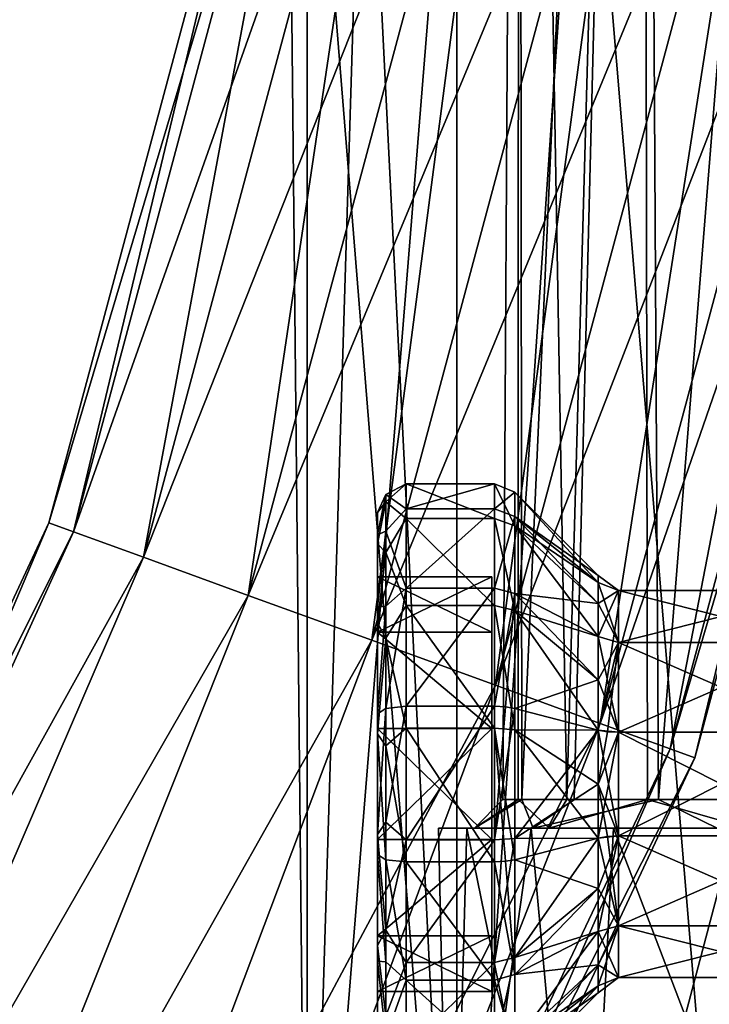
# Model space of a CAD drawing. Units: millimetres. Extents: x -80 to 80, y -240 to 130.
# Drawn here: x -20 to -8, y -139 to -122 of the extents above; entities that cross this region are included whole.
import ezdxf

# ---------------------------------------------------------------- set-up
doc = ezdxf.new("R2010")
doc.units = ezdxf.units.MM
doc.header["$LTSCALE"] = 52.148148
for name, color, linetype in [('1206', 7, 'CONTINUOUS'), ('287', 7, 'CONTINUOUS'), ('288', 7, 'CONTINUOUS'), ('529', 7, 'CONTINUOUS'), ('530', 7, 'CONTINUOUS'), ('531', 7, 'CONTINUOUS'), ('532', 7, 'CONTINUOUS'), ('535', 7, 'CONTINUOUS'), ('536', 7, 'CONTINUOUS'), ('537', 7, 'CONTINUOUS'), ('538', 7, 'CONTINUOUS'), ('539', 7, 'CONTINUOUS'), ('540', 7, 'CONTINUOUS'), ('587', 7, 'CONTINUOUS'), ('588', 7, 'CONTINUOUS'), ('589', 7, 'CONTINUOUS'), ('590', 7, 'CONTINUOUS'), ('591', 7, 'CONTINUOUS'), ('592', 7, 'CONTINUOUS'), ('795', 7, 'CONTINUOUS'), ('802', 7, 'CONTINUOUS'), ('809', 7, 'CONTINUOUS'), ('849', 7, 'CONTINUOUS')]:
    doc.layers.add(name, color=color, linetype=linetype)

msp = doc.modelspace()

# ---------------------------------------------------------------- linework, layer by layer
at = {"layer": '1206', "color": 7, "linetype": 'CONTINUOUS', "true_color": 0xc8c8c8}
for points in [[(-14.666, -148, 152.318), (-14.666, -148, 159.958), (-15, -115.562, 156.138), (-14.666, -148, 152.318)], [(-14.666, -148, 152.318), (-15, -115.562, 156.138), (-14.666, -115.562, 152.318), (-14.666, -148, 152.318)], [(-14.666, -148, 159.958), (-14.666, -115.562, 159.958), (-15, -115.562, 156.138), (-14.666, -148, 159.958)], [(-12.052, -148, 145.138), (-14.666, -148, 152.318), (-12.053, -115.562, 145.138), (-12.052, -148, 145.138)], [(-14.666, -148, 152.318), (-14.666, -115.562, 152.318), (-13.673, -115.562, 148.614), (-14.666, -148, 152.318)], [(-14.666, -148, 152.318), (-13.673, -115.562, 148.614), (-12.053, -115.562, 145.138), (-14.666, -148, 152.318)], [(-14.666, -148, 159.958), (-12.052, -148, 167.138), (-14.666, -115.562, 159.958), (-14.666, -148, 159.958)], [(-12.052, -148, 167.138), (-13.673, -115.562, 163.663), (-14.666, -115.562, 159.958), (-12.052, -148, 167.138)], [(-12.052, -148, 167.138), (-12.053, -115.562, 167.138), (-13.673, -115.562, 163.663), (-12.052, -148, 167.138)], [(-12.052, -148, 145.138), (-12.053, -115.562, 145.138), (-9.853, -115.562, 141.997), (-12.052, -148, 145.138)], [(-12.052, -148, 167.138), (-9.853, -115.562, 170.279), (-12.053, -115.562, 167.138), (-12.052, -148, 167.138)], [(-7.141, -148, 139.285), (-12.052, -148, 145.138), (-9.853, -115.562, 141.997), (-7.141, -148, 139.285)], [(-12.052, -148, 167.138), (-7.141, -148, 172.991), (-9.853, -115.562, 170.279), (-12.052, -148, 167.138)], [(-7.141, -148, 139.285), (-9.853, -115.562, 141.997), (-7.141, -115.562, 139.285), (-7.141, -148, 139.285)], [(-7.141, -148, 172.991), (-7.141, -115.562, 172.991), (-9.853, -115.562, 170.279), (-7.141, -148, 172.991)]]:
    msp.add_3dface(points, dxfattribs=at)
at = {"layer": '287', "color": 7, "linetype": 'CONTINUOUS'}
for points in [[(-18.745, -130.822, 10.296), (-14.928, -114.823, 8), (-19.175, -130.665, 8), (-18.745, -130.822, 10.296)], [(-14.478, -114.902, 10.296), (-14.928, -114.823, 8), (-18.745, -130.822, 10.296), (-14.478, -114.902, 10.296)], [(-17.523, -131.267, 12.243), (-14.478, -114.902, 10.296), (-18.745, -130.822, 10.296), (-17.523, -131.267, 12.243)], [(-13.197, -115.128, 12.243), (-14.478, -114.902, 10.296), (-17.523, -131.267, 12.243), (-13.197, -115.128, 12.243)], [(-15.694, -131.933, 13.543), (-13.197, -115.128, 12.243), (-17.523, -131.267, 12.243), (-15.694, -131.933, 13.543)], [(-11.28, -115.466, 13.543), (-13.197, -115.128, 12.243), (-15.694, -131.933, 13.543), (-11.28, -115.466, 13.543)], [(-13.537, -132.718, 14), (-11.28, -115.466, 13.543), (-15.694, -131.933, 13.543), (-13.537, -132.718, 14)], [(-9.019, -115.865, 14), (-11.28, -115.466, 13.543), (-13.537, -132.718, 14), (-9.019, -115.865, 14)], [(-11.379, -133.504, 13.543), (-9.019, -115.865, 14), (-13.537, -132.718, 14), (-11.379, -133.504, 13.543)], [(-6.758, -116.264, 13.543), (-9.019, -115.865, 14), (-11.379, -133.504, 13.543), (-6.758, -116.264, 13.543)], [(-9.55, -134.17, 12.243), (-6.758, -116.264, 13.543), (-11.379, -133.504, 13.543), (-9.55, -134.17, 12.243)], [(-4.841, -116.602, 12.243), (-6.758, -116.264, 13.543), (-9.55, -134.17, 12.243), (-4.841, -116.602, 12.243)], [(-8.328, -134.615, 10.296), (-4.841, -116.602, 12.243), (-9.55, -134.17, 12.243), (-8.328, -134.615, 10.296)], [(-3.56, -116.827, 10.296), (-4.841, -116.602, 12.243), (-8.328, -134.615, 10.296), (-3.56, -116.827, 10.296)], [(-7.899, -134.772, 8), (-3.56, -116.827, 10.296), (-8.328, -134.615, 10.296), (-7.899, -134.772, 8)], [(-3.11, -116.907, 8), (-3.56, -116.827, 10.296), (-7.899, -134.772, 8), (-3.11, -116.907, 8)], [(-25.579, -145.797, 10.603), (-19.175, -130.665, 8), (-26.094, -145.5, 8), (-25.579, -145.797, 10.603)], [(-18.745, -130.822, 10.296), (-19.175, -130.665, 8), (-25.579, -145.797, 10.603), (-18.745, -130.822, 10.296)], [(-17.523, -131.267, 12.243), (-18.745, -130.822, 10.296), (-25.579, -145.797, 10.603), (-17.523, -131.267, 12.243)], [(-24.137, -146.63, 12.691), (-17.523, -131.267, 12.243), (-25.579, -145.797, 10.603), (-24.137, -146.63, 12.691)], [(-15.694, -131.933, 13.543), (-17.523, -131.267, 12.243), (-24.137, -146.63, 12.691), (-15.694, -131.933, 13.543)], [(-22.054, -147.832, 13.85), (-15.694, -131.933, 13.543), (-24.137, -146.63, 12.691), (-22.054, -147.832, 13.85)], [(-13.537, -132.718, 14), (-15.694, -131.933, 13.543), (-22.054, -147.832, 13.85), (-13.537, -132.718, 14)], [(-19.741, -149.168, 13.85), (-13.537, -132.718, 14), (-22.054, -147.832, 13.85), (-19.741, -149.168, 13.85)], [(-11.379, -133.504, 13.543), (-13.537, -132.718, 14), (-19.741, -149.168, 13.85), (-11.379, -133.504, 13.543)], [(-17.658, -150.37, 12.691), (-11.379, -133.504, 13.543), (-19.741, -149.168, 13.85), (-17.658, -150.37, 12.691)], [(-9.55, -134.17, 12.243), (-11.379, -133.504, 13.543), (-17.658, -150.37, 12.691), (-9.55, -134.17, 12.243)], [(-16.216, -151.203, 10.603), (-9.55, -134.17, 12.243), (-17.658, -150.37, 12.691), (-16.216, -151.203, 10.603)], [(-8.328, -134.615, 10.296), (-9.55, -134.17, 12.243), (-16.216, -151.203, 10.603), (-8.328, -134.615, 10.296)], [(-15.701, -151.5, 8), (-8.328, -134.615, 10.296), (-16.216, -151.203, 10.603), (-15.701, -151.5, 8)], [(-7.899, -134.772, 8), (-8.328, -134.615, 10.296), (-15.701, -151.5, 8), (-7.899, -134.772, 8)]]:
    msp.add_3dface(points, dxfattribs=at)
at = {"layer": '288', "color": 7, "linetype": 'CONTINUOUS'}
for points in [[(-19.175, -130.665, 8), (-14.928, -114.823, 8), (-14.478, -114.902, 5.704), (-19.175, -130.665, 8)], [(-19.175, -130.665, 8), (-14.478, -114.902, 5.704), (-18.745, -130.822, 5.704), (-19.175, -130.665, 8)], [(-14.478, -114.902, 5.704), (-13.197, -115.128, 3.757), (-18.745, -130.822, 5.704), (-14.478, -114.902, 5.704)], [(-18.745, -130.822, 5.704), (-13.197, -115.128, 3.757), (-17.523, -131.267, 3.757), (-18.745, -130.822, 5.704)], [(-13.197, -115.128, 3.757), (-11.28, -115.466, 2.457), (-17.523, -131.267, 3.757), (-13.197, -115.128, 3.757)], [(-17.523, -131.267, 3.757), (-11.28, -115.466, 2.457), (-15.694, -131.933, 2.457), (-17.523, -131.267, 3.757)], [(-11.28, -115.466, 2.457), (-9.019, -115.865, 2), (-15.694, -131.933, 2.457), (-11.28, -115.466, 2.457)], [(-15.694, -131.933, 2.457), (-9.019, -115.865, 2), (-13.537, -132.718, 2), (-15.694, -131.933, 2.457)], [(-9.019, -115.865, 2), (-6.758, -116.264, 2.457), (-13.537, -132.718, 2), (-9.019, -115.865, 2)], [(-13.537, -132.718, 2), (-6.758, -116.264, 2.457), (-11.379, -133.504, 2.457), (-13.537, -132.718, 2)], [(-6.758, -116.264, 2.457), (-4.841, -116.602, 3.757), (-11.379, -133.504, 2.457), (-6.758, -116.264, 2.457)], [(-11.379, -133.504, 2.457), (-4.841, -116.602, 3.757), (-9.55, -134.17, 3.757), (-11.379, -133.504, 2.457)], [(-4.841, -116.602, 3.757), (-3.56, -116.827, 5.704), (-9.55, -134.17, 3.757), (-4.841, -116.602, 3.757)], [(-9.55, -134.17, 3.757), (-3.56, -116.827, 5.704), (-8.328, -134.615, 5.704), (-9.55, -134.17, 3.757)], [(-3.56, -116.827, 5.704), (-3.11, -116.907, 8), (-8.328, -134.615, 5.704), (-3.56, -116.827, 5.704)], [(-3.11, -116.907, 8), (-7.899, -134.772, 8), (-8.328, -134.615, 5.704), (-3.11, -116.907, 8)], [(-26.094, -145.5, 8), (-19.175, -130.665, 8), (-18.745, -130.822, 5.704), (-26.094, -145.5, 8)], [(-26.094, -145.5, 8), (-18.745, -130.822, 5.704), (-25.579, -145.797, 5.397), (-26.094, -145.5, 8)], [(-18.745, -130.822, 5.704), (-17.523, -131.267, 3.757), (-25.579, -145.797, 5.397), (-18.745, -130.822, 5.704)], [(-25.579, -145.797, 5.397), (-17.523, -131.267, 3.757), (-24.137, -146.63, 3.309), (-25.579, -145.797, 5.397)], [(-17.523, -131.267, 3.757), (-15.694, -131.933, 2.457), (-24.137, -146.63, 3.309), (-17.523, -131.267, 3.757)], [(-24.137, -146.63, 3.309), (-15.694, -131.933, 2.457), (-22.054, -147.832, 2.15), (-24.137, -146.63, 3.309)], [(-15.694, -131.933, 2.457), (-13.537, -132.718, 2), (-22.054, -147.832, 2.15), (-15.694, -131.933, 2.457)], [(-22.054, -147.832, 2.15), (-13.537, -132.718, 2), (-19.741, -149.168, 2.15), (-22.054, -147.832, 2.15)], [(-13.537, -132.718, 2), (-11.379, -133.504, 2.457), (-19.741, -149.168, 2.15), (-13.537, -132.718, 2)], [(-19.741, -149.168, 2.15), (-11.379, -133.504, 2.457), (-17.658, -150.37, 3.309), (-19.741, -149.168, 2.15)], [(-11.379, -133.504, 2.457), (-9.55, -134.17, 3.757), (-17.658, -150.37, 3.309), (-11.379, -133.504, 2.457)], [(-17.658, -150.37, 3.309), (-9.55, -134.17, 3.757), (-16.216, -151.203, 5.397), (-17.658, -150.37, 3.309)], [(-9.55, -134.17, 3.757), (-8.328, -134.615, 5.704), (-16.216, -151.203, 5.397), (-9.55, -134.17, 3.757)], [(-8.328, -134.615, 5.704), (-7.899, -134.772, 8), (-16.216, -151.203, 5.397), (-8.328, -134.615, 5.704)], [(-7.899, -134.772, 8), (-15.701, -151.5, 8), (-16.216, -151.203, 5.397), (-7.899, -134.772, 8)]]:
    msp.add_3dface(points, dxfattribs=at)
at = {"layer": '529', "color": 7, "linetype": 'CONTINUOUS', "true_color": 0xc8c8c8}
for points in [[(-5.647, -134.324, 25.031), (-9.233, -134.324, 25.031), (-9.233, -136.135, 25.031), (-5.647, -134.324, 25.031)], [(-5.647, -136.135, 25.031), (-5.647, -134.324, 25.031), (-9.233, -136.135, 25.031), (-5.647, -136.135, 25.031)], [(-5.647, -137.704, 24.125), (-5.647, -136.135, 25.031), (-9.233, -137.704, 24.125), (-5.647, -137.704, 24.125)], [(-9.233, -137.704, 24.125), (-5.647, -136.135, 25.031), (-9.233, -136.135, 25.031), (-9.233, -137.704, 24.125)], [(-5.647, -136.135, 18.269), (-5.647, -137.704, 19.175), (-9.233, -136.135, 18.269), (-5.647, -136.135, 18.269)], [(-9.233, -136.135, 18.269), (-5.647, -137.704, 19.175), (-9.233, -137.704, 19.175), (-9.233, -136.135, 18.269)], [(-5.647, -138.61, 22.556), (-5.647, -137.704, 24.125), (-9.233, -138.61, 22.556), (-5.647, -138.61, 22.556)], [(-9.233, -138.61, 22.556), (-5.647, -137.704, 24.125), (-9.233, -137.704, 24.125), (-9.233, -138.61, 22.556)], [(-5.647, -137.704, 19.175), (-5.647, -138.61, 20.744), (-9.233, -137.704, 19.175), (-5.647, -137.704, 19.175)], [(-9.233, -137.704, 19.175), (-5.647, -138.61, 20.744), (-9.233, -138.61, 20.744), (-9.233, -137.704, 19.175)], [(-5.647, -138.61, 20.744), (-5.647, -138.61, 22.556), (-9.233, -138.61, 20.744), (-5.647, -138.61, 20.744)], [(-9.233, -138.61, 20.744), (-5.647, -138.61, 22.556), (-9.233, -138.61, 22.556), (-9.233, -138.61, 20.744)]]:
    msp.add_3dface(points, dxfattribs=at)
at = {"layer": '530', "color": 7, "linetype": 'CONTINUOUS', "true_color": 0xc8c8c8}
for points in [[(-11.044, -133.909, 26.58), (-11.044, -136.178, 26.665), (-9.586, -134.286, 25.172), (-11.044, -133.909, 26.58)], [(-9.586, -134.286, 25.172), (-11.044, -136.178, 26.665), (-9.586, -135.23, 25.297), (-9.586, -134.286, 25.172)], [(-9.586, -135.23, 25.297), (-11.044, -136.178, 26.665), (-9.586, -136.173, 25.172), (-9.586, -135.23, 25.297)], [(-9.586, -137.053, 18.492), (-11.044, -136.551, 16.72), (-9.586, -136.173, 18.128), (-9.586, -137.053, 18.492)], [(-11.044, -136.178, 26.665), (-11.044, -138.26, 25.756), (-9.586, -136.173, 25.172), (-11.044, -136.178, 26.665)], [(-9.586, -136.173, 25.172), (-11.044, -138.26, 25.756), (-9.586, -137.053, 24.808), (-9.586, -136.173, 25.172)], [(-11.044, -138.559, 17.782), (-11.044, -136.551, 16.72), (-9.586, -137.053, 18.492), (-11.044, -138.559, 17.782)], [(-9.586, -137.808, 19.072), (-11.044, -138.559, 17.782), (-9.586, -137.053, 18.492), (-9.586, -137.808, 19.072)], [(-9.586, -137.053, 24.808), (-11.044, -138.26, 25.756), (-9.586, -137.808, 24.229), (-9.586, -137.053, 24.808)], [(-9.586, -138.388, 19.827), (-11.044, -138.559, 17.782), (-9.586, -137.808, 19.072), (-9.586, -138.388, 19.827)], [(-11.044, -138.26, 25.756), (-11.044, -139.742, 24.035), (-9.586, -137.808, 24.229), (-11.044, -138.26, 25.756)], [(-9.586, -137.808, 24.229), (-11.044, -139.742, 24.035), (-9.586, -138.388, 23.473), (-9.586, -137.808, 24.229)], [(-11.044, -139.907, 19.609), (-11.044, -138.559, 17.782), (-9.586, -138.388, 19.827), (-11.044, -139.907, 19.609)], [(-9.586, -138.752, 20.706), (-11.044, -139.907, 19.609), (-9.586, -138.388, 19.827), (-9.586, -138.752, 20.706)], [(-9.586, -138.388, 23.473), (-11.044, -139.742, 24.035), (-9.586, -138.752, 22.594), (-9.586, -138.388, 23.473)], [(-9.586, -138.876, 21.65), (-11.044, -139.907, 19.609), (-9.586, -138.752, 20.706), (-9.586, -138.876, 21.65)], [(-11.044, -139.742, 24.035), (-11.044, -140.33, 21.841), (-9.586, -138.752, 22.594), (-11.044, -139.742, 24.035)], [(-9.586, -138.752, 22.594), (-11.044, -140.33, 21.841), (-9.586, -138.876, 21.65), (-9.586, -138.752, 22.594)], [(-11.044, -140.33, 21.841), (-11.044, -139.907, 19.609), (-9.586, -138.876, 21.65), (-11.044, -140.33, 21.841)]]:
    msp.add_3dface(points, dxfattribs=at)
at = {"layer": '531', "color": 7, "linetype": 'CONTINUOUS', "true_color": 0xc8c8c8}
for points in [[(-12.94, -133.871, 26.721), (-12.94, -136.206, 26.809), (-11.397, -133.871, 26.721), (-12.94, -133.871, 26.721)], [(-11.397, -133.871, 26.721), (-12.94, -136.206, 26.809), (-11.397, -136.206, 26.809), (-11.397, -133.871, 26.721)], [(-12.94, -136.206, 26.809), (-12.94, -138.347, 25.874), (-11.397, -136.206, 26.809), (-12.94, -136.206, 26.809)], [(-11.397, -136.206, 26.809), (-12.94, -138.347, 25.874), (-11.397, -138.347, 25.874), (-11.397, -136.206, 26.809)], [(-12.94, -136.588, 16.579), (-11.397, -136.588, 16.579), (-11.397, -138.654, 17.671), (-12.94, -136.588, 16.579)], [(-12.94, -138.654, 17.671), (-12.94, -136.588, 16.579), (-11.397, -138.654, 17.671), (-12.94, -138.654, 17.671)], [(-12.94, -138.347, 25.874), (-12.94, -139.871, 24.103), (-11.397, -138.347, 25.874), (-12.94, -138.347, 25.874)], [(-11.397, -138.347, 25.874), (-12.94, -139.871, 24.103), (-11.397, -139.871, 24.103), (-11.397, -138.347, 25.874)], [(-12.94, -140.042, 19.551), (-12.94, -138.654, 17.671), (-11.397, -140.042, 19.551), (-12.94, -140.042, 19.551)], [(-11.397, -140.042, 19.551), (-12.94, -138.654, 17.671), (-11.397, -138.654, 17.671), (-11.397, -140.042, 19.551)]]:
    msp.add_3dface(points, dxfattribs=at)
at = {"layer": '532', "color": 7, "linetype": 'CONTINUOUS', "true_color": 0xc8c8c8}
for points in [[(-13.44, -131.03, 19.43), (-13.44, -132.41, 17.827), (-13.44, -130.483, 21.473), (-13.44, -131.03, 19.43)], [(-13.44, -130.483, 21.473), (-13.44, -132.41, 17.827), (-13.44, -131.607, 20.68), (-13.44, -130.483, 21.473)], [(-13.44, -130.877, 23.551), (-13.44, -130.483, 21.473), (-13.44, -131.607, 20.68), (-13.44, -130.877, 23.551)], [(-13.44, -132.133, 25.252), (-13.44, -130.877, 23.551), (-13.44, -131.607, 22.621), (-13.44, -132.133, 25.252)], [(-13.44, -131.607, 22.621), (-13.44, -130.877, 23.551), (-13.44, -131.607, 20.68), (-13.44, -131.607, 22.621)], [(-13.44, -131.607, 20.68), (-13.44, -132.41, 17.827), (-13.44, -132.578, 18.998), (-13.44, -131.607, 20.68)], [(-13.44, -132.578, 24.302), (-13.44, -132.133, 25.252), (-13.44, -131.607, 22.621), (-13.44, -132.578, 24.302)], [(-13.44, -134, 26.238), (-13.44, -132.133, 25.252), (-13.44, -134.259, 25.272), (-13.44, -134, 26.238)], [(-13.44, -134.259, 25.272), (-13.44, -132.133, 25.252), (-13.44, -132.578, 24.302), (-13.44, -134.259, 25.272)], [(-13.44, -132.41, 17.827), (-13.44, -134.349, 16.982), (-13.44, -132.578, 18.998), (-13.44, -132.41, 17.827)], [(-13.44, -132.578, 18.998), (-13.44, -134.349, 16.982), (-13.44, -134.259, 18.028), (-13.44, -132.578, 18.998)], [(-13.44, -136.11, 26.318), (-13.44, -134, 26.238), (-13.44, -136.2, 25.272), (-13.44, -136.11, 26.318)], [(-13.44, -134, 26.238), (-13.44, -134.259, 25.272), (-13.44, -136.2, 25.272), (-13.44, -134, 26.238)], [(-13.44, -134.349, 16.982), (-13.44, -136.459, 17.062), (-13.44, -134.259, 18.028), (-13.44, -134.349, 16.982)], [(-13.44, -134.259, 18.028), (-13.44, -136.459, 17.062), (-13.44, -136.2, 18.028), (-13.44, -134.259, 18.028)], [(-13.44, -138.049, 25.473), (-13.44, -136.11, 26.318), (-13.44, -137.881, 24.302), (-13.44, -138.049, 25.473)], [(-13.44, -137.881, 24.302), (-13.44, -136.11, 26.318), (-13.44, -136.2, 25.272), (-13.44, -137.881, 24.302)], [(-13.44, -136.459, 17.062), (-13.44, -138.326, 18.048), (-13.44, -136.2, 18.028), (-13.44, -136.459, 17.062)], [(-13.44, -136.2, 18.028), (-13.44, -138.326, 18.048), (-13.44, -137.881, 18.998), (-13.44, -136.2, 18.028)], [(-13.44, -138.852, 22.621), (-13.44, -138.049, 25.473), (-13.44, -137.881, 24.302), (-13.44, -138.852, 22.621)], [(-13.44, -137.881, 18.998), (-13.44, -138.326, 18.048), (-13.44, -138.852, 20.68), (-13.44, -137.881, 18.998)], [(-13.44, -139.429, 23.87), (-13.44, -138.049, 25.473), (-13.44, -139.976, 21.827), (-13.44, -139.429, 23.87)], [(-13.44, -139.976, 21.827), (-13.44, -138.049, 25.473), (-13.44, -138.852, 22.621), (-13.44, -139.976, 21.827)], [(-13.44, -138.326, 18.048), (-13.44, -139.583, 19.749), (-13.44, -138.852, 20.68), (-13.44, -138.326, 18.048)], [(-13.44, -139.583, 19.749), (-13.44, -139.976, 21.827), (-13.44, -138.852, 22.621), (-13.44, -139.583, 19.749)], [(-13.44, -138.852, 20.68), (-13.44, -139.583, 19.749), (-13.44, -138.852, 22.621), (-13.44, -138.852, 20.68)]]:
    msp.add_3dface(points, dxfattribs=at)
at = {"layer": '535', "color": 7, "linetype": 'CONTINUOUS', "true_color": 0xc8c8c8}
for points in [[(-5.647, -131.849, 20.744), (-5.647, -132.755, 19.175), (-9.233, -131.849, 20.744), (-5.647, -131.849, 20.744)], [(-9.233, -131.849, 20.744), (-5.647, -132.755, 19.175), (-9.233, -132.755, 19.175), (-9.233, -131.849, 20.744)], [(-5.647, -131.849, 22.556), (-5.647, -131.849, 20.744), (-9.233, -131.849, 22.556), (-5.647, -131.849, 22.556)], [(-9.233, -131.849, 22.556), (-5.647, -131.849, 20.744), (-9.233, -131.849, 20.744), (-9.233, -131.849, 22.556)], [(-5.647, -132.755, 24.125), (-5.647, -131.849, 22.556), (-9.233, -132.755, 24.125), (-5.647, -132.755, 24.125)], [(-9.233, -132.755, 24.125), (-5.647, -131.849, 22.556), (-9.233, -131.849, 22.556), (-9.233, -132.755, 24.125)], [(-9.233, -134.324, 25.031), (-5.647, -134.324, 25.031), (-5.647, -132.755, 24.125), (-9.233, -134.324, 25.031)], [(-9.233, -134.324, 25.031), (-5.647, -132.755, 24.125), (-9.233, -132.755, 24.125), (-9.233, -134.324, 25.031)], [(-5.647, -132.755, 19.175), (-5.647, -134.324, 18.269), (-9.233, -132.755, 19.175), (-5.647, -132.755, 19.175)], [(-9.233, -132.755, 19.175), (-5.647, -134.324, 18.269), (-9.233, -134.324, 18.269), (-9.233, -132.755, 19.175)], [(-5.647, -136.135, 18.269), (-9.233, -136.135, 18.269), (-9.233, -134.324, 18.269), (-5.647, -136.135, 18.269)], [(-5.647, -134.324, 18.269), (-5.647, -136.135, 18.269), (-9.233, -134.324, 18.269), (-5.647, -134.324, 18.269)]]:
    msp.add_3dface(points, dxfattribs=at)
at = {"layer": '536', "color": 7, "linetype": 'CONTINUOUS', "true_color": 0xc8c8c8}
for points in [[(-11.044, -130.13, 21.459), (-11.044, -130.552, 23.691), (-9.586, -131.583, 21.65), (-11.044, -130.13, 21.459)], [(-11.044, -130.717, 19.265), (-11.044, -130.13, 21.459), (-9.586, -131.707, 20.706), (-11.044, -130.717, 19.265)], [(-9.586, -131.707, 20.706), (-11.044, -130.13, 21.459), (-9.586, -131.583, 21.65), (-9.586, -131.707, 20.706)], [(-11.044, -130.552, 23.691), (-11.044, -131.901, 25.518), (-9.586, -132.072, 23.473), (-11.044, -130.552, 23.691)], [(-9.586, -131.583, 21.65), (-11.044, -130.552, 23.691), (-9.586, -131.707, 22.594), (-9.586, -131.583, 21.65)], [(-9.586, -131.707, 22.594), (-11.044, -130.552, 23.691), (-9.586, -132.072, 23.473), (-9.586, -131.707, 22.594)], [(-11.044, -132.199, 17.544), (-11.044, -130.717, 19.265), (-9.586, -132.651, 19.072), (-11.044, -132.199, 17.544)], [(-9.586, -132.651, 19.072), (-11.044, -130.717, 19.265), (-9.586, -132.072, 19.827), (-9.586, -132.651, 19.072)], [(-9.586, -132.072, 19.827), (-11.044, -130.717, 19.265), (-9.586, -131.707, 20.706), (-9.586, -132.072, 19.827)], [(-11.044, -131.901, 25.518), (-11.044, -133.909, 26.58), (-9.586, -133.406, 24.808), (-11.044, -131.901, 25.518)], [(-9.586, -132.072, 23.473), (-11.044, -131.901, 25.518), (-9.586, -132.651, 24.229), (-9.586, -132.072, 23.473)], [(-9.586, -132.651, 24.229), (-11.044, -131.901, 25.518), (-9.586, -133.406, 24.808), (-9.586, -132.651, 24.229)], [(-11.044, -134.281, 16.636), (-11.044, -132.199, 17.544), (-9.586, -134.286, 18.128), (-11.044, -134.281, 16.636)], [(-9.586, -134.286, 18.128), (-11.044, -132.199, 17.544), (-9.586, -133.406, 18.492), (-9.586, -134.286, 18.128)], [(-9.586, -133.406, 18.492), (-11.044, -132.199, 17.544), (-9.586, -132.651, 19.072), (-9.586, -133.406, 18.492)], [(-11.044, -133.909, 26.58), (-9.586, -134.286, 25.172), (-9.586, -133.406, 24.808), (-11.044, -133.909, 26.58)], [(-9.586, -136.173, 18.128), (-11.044, -136.551, 16.72), (-11.044, -134.281, 16.636), (-9.586, -136.173, 18.128)], [(-9.586, -136.173, 18.128), (-11.044, -134.281, 16.636), (-9.586, -135.23, 18.004), (-9.586, -136.173, 18.128)], [(-9.586, -135.23, 18.004), (-11.044, -134.281, 16.636), (-9.586, -134.286, 18.128), (-9.586, -135.23, 18.004)]]:
    msp.add_3dface(points, dxfattribs=at)
at = {"layer": '537', "color": 7, "linetype": 'CONTINUOUS', "true_color": 0xc8c8c8}
for points in [[(-12.94, -129.983, 21.454), (-12.94, -130.418, 23.75), (-11.397, -129.983, 21.454), (-12.94, -129.983, 21.454)], [(-11.397, -129.983, 21.454), (-12.94, -130.418, 23.75), (-11.397, -130.418, 23.75), (-11.397, -129.983, 21.454)], [(-12.94, -130.588, 19.197), (-12.94, -129.983, 21.454), (-11.397, -130.588, 19.197), (-12.94, -130.588, 19.197)], [(-11.397, -130.588, 19.197), (-12.94, -129.983, 21.454), (-11.397, -129.983, 21.454), (-11.397, -130.588, 19.197)], [(-12.94, -130.418, 23.75), (-12.94, -131.805, 25.629), (-11.397, -130.418, 23.75), (-12.94, -130.418, 23.75)], [(-11.397, -130.418, 23.75), (-12.94, -131.805, 25.629), (-11.397, -131.805, 25.629), (-11.397, -130.418, 23.75)], [(-12.94, -132.112, 17.426), (-12.94, -130.588, 19.197), (-11.397, -132.112, 17.426), (-12.94, -132.112, 17.426)], [(-11.397, -132.112, 17.426), (-12.94, -130.588, 19.197), (-11.397, -130.588, 19.197), (-11.397, -132.112, 17.426)], [(-12.94, -133.871, 26.721), (-11.397, -133.871, 26.721), (-11.397, -131.805, 25.629), (-12.94, -133.871, 26.721)], [(-12.94, -131.805, 25.629), (-12.94, -133.871, 26.721), (-11.397, -131.805, 25.629), (-12.94, -131.805, 25.629)], [(-12.94, -134.254, 16.492), (-12.94, -132.112, 17.426), (-11.397, -134.254, 16.492), (-12.94, -134.254, 16.492)], [(-11.397, -134.254, 16.492), (-12.94, -132.112, 17.426), (-11.397, -132.112, 17.426), (-11.397, -134.254, 16.492)], [(-11.397, -136.588, 16.579), (-12.94, -136.588, 16.579), (-12.94, -134.254, 16.492), (-11.397, -136.588, 16.579)], [(-11.397, -136.588, 16.579), (-12.94, -134.254, 16.492), (-11.397, -134.254, 16.492), (-11.397, -136.588, 16.579)]]:
    msp.add_3dface(points, dxfattribs=at)
at = {"layer": '538', "color": 7, "linetype": 'CONTINUOUS', "true_color": 0xffe664}
for points in [[(-11.44, -132.578, 18.998), (-11.44, -134.259, 18.028), (-11.44, -131.607, 22.621), (-11.44, -132.578, 18.998)], [(-11.44, -131.607, 22.621), (-11.44, -134.259, 18.028), (-11.44, -132.578, 24.302), (-11.44, -131.607, 22.621)], [(-11.44, -131.607, 20.68), (-11.44, -132.578, 18.998), (-11.44, -131.607, 22.621), (-11.44, -131.607, 20.68)], [(-11.44, -136.2, 18.028), (-11.44, -134.259, 25.272), (-11.44, -132.578, 24.302), (-11.44, -136.2, 18.028)], [(-11.44, -134.259, 18.028), (-11.44, -136.2, 18.028), (-11.44, -132.578, 24.302), (-11.44, -134.259, 18.028)], [(-11.44, -136.2, 25.272), (-11.44, -134.259, 25.272), (-11.44, -137.881, 18.998), (-11.44, -136.2, 25.272)], [(-11.44, -137.881, 18.998), (-11.44, -134.259, 25.272), (-11.44, -136.2, 18.028), (-11.44, -137.881, 18.998)], [(-11.44, -137.881, 24.302), (-11.44, -136.2, 25.272), (-11.44, -138.852, 20.68), (-11.44, -137.881, 24.302)], [(-11.44, -138.852, 20.68), (-11.44, -136.2, 25.272), (-11.44, -137.881, 18.998), (-11.44, -138.852, 20.68)], [(-11.44, -138.852, 22.621), (-11.44, -137.881, 24.302), (-11.44, -138.852, 20.68), (-11.44, -138.852, 22.621)]]:
    msp.add_3dface(points, dxfattribs=at)
at = {"layer": '539', "color": 7, "linetype": 'CONTINUOUS', "true_color": 0xc8c8c8}
for points in [[(-13.44, -136.2, 25.272), (-13.44, -134.259, 25.272), (-11.44, -136.2, 25.272), (-13.44, -136.2, 25.272)], [(-13.44, -134.259, 25.272), (-11.44, -134.259, 25.272), (-11.44, -136.2, 25.272), (-13.44, -134.259, 25.272)], [(-13.44, -136.2, 18.028), (-13.44, -137.881, 18.998), (-11.44, -136.2, 18.028), (-13.44, -136.2, 18.028)], [(-13.44, -137.881, 18.998), (-11.44, -137.881, 18.998), (-11.44, -136.2, 18.028), (-13.44, -137.881, 18.998)], [(-13.44, -137.881, 24.302), (-13.44, -136.2, 25.272), (-11.44, -136.2, 25.272), (-13.44, -137.881, 24.302)], [(-13.44, -137.881, 24.302), (-11.44, -136.2, 25.272), (-11.44, -137.881, 24.302), (-13.44, -137.881, 24.302)], [(-13.44, -137.881, 18.998), (-13.44, -138.852, 20.68), (-11.44, -137.881, 18.998), (-13.44, -137.881, 18.998)], [(-13.44, -138.852, 20.68), (-11.44, -138.852, 20.68), (-11.44, -137.881, 18.998), (-13.44, -138.852, 20.68)], [(-13.44, -138.852, 22.621), (-13.44, -137.881, 24.302), (-11.44, -138.852, 22.621), (-13.44, -138.852, 22.621)], [(-13.44, -137.881, 24.302), (-11.44, -137.881, 24.302), (-11.44, -138.852, 22.621), (-13.44, -137.881, 24.302)], [(-13.44, -138.852, 20.68), (-13.44, -138.852, 22.621), (-11.44, -138.852, 20.68), (-13.44, -138.852, 20.68)], [(-13.44, -138.852, 22.621), (-11.44, -138.852, 22.621), (-11.44, -138.852, 20.68), (-13.44, -138.852, 22.621)]]:
    msp.add_3dface(points, dxfattribs=at)
at = {"layer": '540', "color": 7, "linetype": 'CONTINUOUS', "true_color": 0xc8c8c8}
for points in [[(-13.44, -132.578, 24.302), (-13.44, -131.607, 22.621), (-11.44, -132.578, 24.302), (-13.44, -132.578, 24.302)], [(-13.44, -131.607, 22.621), (-13.44, -131.607, 20.68), (-11.44, -131.607, 22.621), (-13.44, -131.607, 22.621)], [(-13.44, -131.607, 22.621), (-11.44, -131.607, 22.621), (-11.44, -132.578, 24.302), (-13.44, -131.607, 22.621)], [(-13.44, -131.607, 20.68), (-13.44, -132.578, 18.998), (-11.44, -131.607, 20.68), (-13.44, -131.607, 20.68)], [(-13.44, -131.607, 20.68), (-11.44, -131.607, 20.68), (-11.44, -131.607, 22.621), (-13.44, -131.607, 20.68)], [(-13.44, -132.578, 18.998), (-11.44, -132.578, 18.998), (-11.44, -131.607, 20.68), (-13.44, -132.578, 18.998)], [(-13.44, -134.259, 25.272), (-13.44, -132.578, 24.302), (-11.44, -134.259, 25.272), (-13.44, -134.259, 25.272)], [(-11.44, -134.259, 25.272), (-13.44, -132.578, 24.302), (-11.44, -132.578, 24.302), (-11.44, -134.259, 25.272)], [(-13.44, -132.578, 18.998), (-13.44, -134.259, 18.028), (-11.44, -134.259, 18.028), (-13.44, -132.578, 18.998)], [(-13.44, -132.578, 18.998), (-11.44, -134.259, 18.028), (-11.44, -132.578, 18.998), (-13.44, -132.578, 18.998)], [(-13.44, -134.259, 18.028), (-13.44, -136.2, 18.028), (-11.44, -134.259, 18.028), (-13.44, -134.259, 18.028)], [(-13.44, -136.2, 18.028), (-11.44, -136.2, 18.028), (-11.44, -134.259, 18.028), (-13.44, -136.2, 18.028)]]:
    msp.add_3dface(points, dxfattribs=at)
at = {"layer": '587', "color": 7, "linetype": 'CONTINUOUS', "true_color": 0xc8c8c8}
for points in [[(-11.044, -130.13, 21.459), (-11.044, -130.717, 19.265), (-11.397, -129.983, 21.454), (-11.044, -130.13, 21.459)], [(-11.044, -130.13, 21.459), (-11.397, -129.983, 21.454), (-11.397, -130.418, 23.75), (-11.044, -130.13, 21.459)], [(-11.044, -130.717, 19.265), (-11.397, -130.588, 19.197), (-11.397, -129.983, 21.454), (-11.044, -130.717, 19.265)], [(-11.044, -130.552, 23.691), (-11.044, -130.13, 21.459), (-11.397, -130.418, 23.75), (-11.044, -130.552, 23.691)], [(-11.044, -130.552, 23.691), (-11.397, -130.418, 23.75), (-11.397, -131.805, 25.629), (-11.044, -130.552, 23.691)], [(-11.044, -131.901, 25.518), (-11.044, -130.552, 23.691), (-11.397, -131.805, 25.629), (-11.044, -131.901, 25.518)], [(-11.044, -130.717, 19.265), (-11.044, -132.199, 17.544), (-11.397, -130.588, 19.197), (-11.044, -130.717, 19.265)], [(-11.044, -132.199, 17.544), (-11.397, -132.112, 17.426), (-11.397, -130.588, 19.197), (-11.044, -132.199, 17.544)], [(-11.397, -133.871, 26.721), (-11.044, -131.901, 25.518), (-11.397, -131.805, 25.629), (-11.397, -133.871, 26.721)], [(-11.044, -131.901, 25.518), (-11.397, -133.871, 26.721), (-11.206, -133.881, 26.684), (-11.044, -131.901, 25.518)], [(-11.044, -133.909, 26.58), (-11.044, -131.901, 25.518), (-11.206, -133.881, 26.684), (-11.044, -133.909, 26.58)], [(-11.044, -132.199, 17.544), (-11.044, -134.281, 16.636), (-11.397, -132.112, 17.426), (-11.044, -132.199, 17.544)], [(-11.044, -134.281, 16.636), (-11.397, -134.254, 16.492), (-11.397, -132.112, 17.426), (-11.044, -134.281, 16.636)], [(-11.044, -134.281, 16.636), (-11.044, -136.551, 16.72), (-11.397, -134.254, 16.492), (-11.044, -134.281, 16.636)], [(-11.397, -134.254, 16.492), (-11.044, -136.551, 16.72), (-11.206, -136.579, 16.616), (-11.397, -134.254, 16.492)], [(-11.397, -136.588, 16.579), (-11.397, -134.254, 16.492), (-11.206, -136.579, 16.616), (-11.397, -136.588, 16.579)]]:
    msp.add_3dface(points, dxfattribs=at)
at = {"layer": '588', "color": 7, "linetype": 'CONTINUOUS', "true_color": 0xc8c8c8}
for points in [[(-11.397, -133.871, 26.721), (-11.397, -136.206, 26.809), (-11.206, -133.881, 26.684), (-11.397, -133.871, 26.721)], [(-11.397, -136.206, 26.809), (-11.044, -133.909, 26.58), (-11.206, -133.881, 26.684), (-11.397, -136.206, 26.809)], [(-11.044, -136.178, 26.665), (-11.044, -133.909, 26.58), (-11.397, -136.206, 26.809), (-11.044, -136.178, 26.665)], [(-11.044, -138.26, 25.756), (-11.044, -136.178, 26.665), (-11.397, -138.347, 25.874), (-11.044, -138.26, 25.756)], [(-11.044, -136.178, 26.665), (-11.397, -136.206, 26.809), (-11.397, -138.347, 25.874), (-11.044, -136.178, 26.665)], [(-11.044, -138.559, 17.782), (-11.397, -136.588, 16.579), (-11.206, -136.579, 16.616), (-11.044, -138.559, 17.782)], [(-11.044, -136.551, 16.72), (-11.044, -138.559, 17.782), (-11.206, -136.579, 16.616), (-11.044, -136.551, 16.72)], [(-11.397, -136.588, 16.579), (-11.044, -138.559, 17.782), (-11.397, -138.654, 17.671), (-11.397, -136.588, 16.579)], [(-11.044, -139.742, 24.035), (-11.044, -138.26, 25.756), (-11.397, -139.871, 24.103), (-11.044, -139.742, 24.035)], [(-11.044, -138.26, 25.756), (-11.397, -138.347, 25.874), (-11.397, -139.871, 24.103), (-11.044, -138.26, 25.756)], [(-11.044, -138.559, 17.782), (-11.044, -139.907, 19.609), (-11.397, -138.654, 17.671), (-11.044, -138.559, 17.782)], [(-11.044, -139.907, 19.609), (-11.397, -140.042, 19.551), (-11.397, -138.654, 17.671), (-11.044, -139.907, 19.609)]]:
    msp.add_3dface(points, dxfattribs=at)
at = {"layer": '589', "color": 7, "linetype": 'CONTINUOUS', "true_color": 0xc8c8c8}
for points in [[(-12.94, -130.418, 23.75), (-12.94, -129.983, 21.454), (-13.294, -130.17, 22.316), (-12.94, -130.418, 23.75)], [(-12.94, -129.983, 21.454), (-12.94, -130.588, 19.197), (-13.294, -130.3, 20.329), (-12.94, -129.983, 21.454)], [(-12.94, -129.983, 21.454), (-13.294, -130.3, 20.329), (-13.294, -130.17, 22.316), (-12.94, -129.983, 21.454)], [(-13.44, -130.483, 21.473), (-13.44, -130.877, 23.551), (-13.294, -130.17, 22.316), (-13.44, -130.483, 21.473)], [(-13.294, -130.3, 20.329), (-13.44, -130.483, 21.473), (-13.294, -130.17, 22.316), (-13.294, -130.3, 20.329)], [(-13.294, -130.17, 22.316), (-13.44, -130.877, 23.551), (-13.294, -130.81, 24.202), (-13.294, -130.17, 22.316)], [(-12.94, -130.418, 23.75), (-13.294, -130.17, 22.316), (-13.294, -130.81, 24.202), (-12.94, -130.418, 23.75)], [(-13.44, -131.03, 19.43), (-13.44, -130.483, 21.473), (-13.294, -130.3, 20.329), (-13.44, -131.03, 19.43)], [(-13.294, -131.181, 18.543), (-13.44, -131.03, 19.43), (-13.294, -130.3, 20.329), (-13.294, -131.181, 18.543)], [(-12.94, -130.588, 19.197), (-13.294, -131.181, 18.543), (-13.294, -130.3, 20.329), (-12.94, -130.588, 19.197)], [(-12.94, -131.805, 25.629), (-12.94, -130.418, 23.75), (-13.294, -130.81, 24.202), (-12.94, -131.805, 25.629)], [(-12.94, -130.588, 19.197), (-12.94, -132.112, 17.426), (-13.294, -131.181, 18.543), (-12.94, -130.588, 19.197)], [(-13.44, -130.877, 23.551), (-13.44, -132.133, 25.252), (-13.294, -130.81, 24.202), (-13.44, -130.877, 23.551)], [(-13.294, -130.81, 24.202), (-13.44, -132.133, 25.252), (-13.294, -132.123, 25.699), (-13.294, -130.81, 24.202)], [(-12.94, -131.805, 25.629), (-13.294, -130.81, 24.202), (-13.294, -132.123, 25.699), (-12.94, -131.805, 25.629)], [(-13.44, -132.41, 17.827), (-13.44, -131.03, 19.43), (-13.294, -131.181, 18.543), (-13.44, -132.41, 17.827)], [(-13.294, -132.678, 17.23), (-13.44, -132.41, 17.827), (-13.294, -131.181, 18.543), (-13.294, -132.678, 17.23)], [(-12.94, -132.112, 17.426), (-13.294, -132.678, 17.23), (-13.294, -131.181, 18.543), (-12.94, -132.112, 17.426)], [(-12.94, -133.871, 26.721), (-12.94, -131.805, 25.629), (-13.294, -133.909, 26.58), (-12.94, -133.871, 26.721)], [(-12.94, -131.805, 25.629), (-13.294, -132.123, 25.699), (-13.294, -133.909, 26.58), (-12.94, -131.805, 25.629)], [(-12.94, -132.112, 17.426), (-12.94, -134.254, 16.492), (-13.294, -132.678, 17.23), (-12.94, -132.112, 17.426)], [(-13.44, -132.133, 25.252), (-13.44, -134, 26.238), (-13.294, -132.123, 25.699), (-13.44, -132.133, 25.252)], [(-13.294, -132.123, 25.699), (-13.44, -134, 26.238), (-13.294, -133.909, 26.58), (-13.294, -132.123, 25.699)], [(-13.44, -134.349, 16.982), (-13.44, -132.41, 17.827), (-13.294, -132.678, 17.23), (-13.44, -134.349, 16.982)], [(-13.294, -134.563, 16.59), (-13.44, -134.349, 16.982), (-13.294, -132.678, 17.23), (-13.294, -134.563, 16.59)], [(-12.94, -134.254, 16.492), (-13.294, -134.563, 16.59), (-13.294, -132.678, 17.23), (-12.94, -134.254, 16.492)], [(-13.44, -136.459, 17.062), (-13.44, -134.349, 16.982), (-13.294, -136.551, 16.72), (-13.44, -136.459, 17.062)], [(-13.294, -136.551, 16.72), (-13.44, -134.349, 16.982), (-13.294, -134.563, 16.59), (-13.294, -136.551, 16.72)], [(-12.94, -134.254, 16.492), (-12.94, -136.588, 16.579), (-13.294, -134.563, 16.59), (-12.94, -134.254, 16.492)], [(-12.94, -136.588, 16.579), (-13.294, -136.551, 16.72), (-13.294, -134.563, 16.59), (-12.94, -136.588, 16.579)]]:
    msp.add_3dface(points, dxfattribs=at)
at = {"layer": '590', "color": 7, "linetype": 'CONTINUOUS', "true_color": 0xc8c8c8}
for points in [[(-13.44, -134, 26.238), (-13.44, -136.11, 26.318), (-13.294, -133.909, 26.58), (-13.44, -134, 26.238)], [(-13.294, -133.909, 26.58), (-13.44, -136.11, 26.318), (-13.294, -135.896, 26.71), (-13.294, -133.909, 26.58)], [(-12.94, -136.206, 26.809), (-12.94, -133.871, 26.721), (-13.294, -135.896, 26.71), (-12.94, -136.206, 26.809)], [(-12.94, -133.871, 26.721), (-13.294, -133.909, 26.58), (-13.294, -135.896, 26.71), (-12.94, -133.871, 26.721)], [(-13.294, -135.896, 26.71), (-13.44, -136.11, 26.318), (-13.294, -137.781, 26.07), (-13.294, -135.896, 26.71)], [(-12.94, -136.206, 26.809), (-13.294, -135.896, 26.71), (-13.294, -137.781, 26.07), (-12.94, -136.206, 26.809)], [(-13.44, -136.11, 26.318), (-13.44, -138.049, 25.473), (-13.294, -137.781, 26.07), (-13.44, -136.11, 26.318)], [(-12.94, -138.347, 25.874), (-12.94, -136.206, 26.809), (-13.294, -137.781, 26.07), (-12.94, -138.347, 25.874)], [(-13.44, -138.326, 18.048), (-13.44, -136.459, 17.062), (-13.294, -138.336, 17.601), (-13.44, -138.326, 18.048)], [(-13.44, -136.459, 17.062), (-13.294, -136.551, 16.72), (-13.294, -138.336, 17.601), (-13.44, -136.459, 17.062)], [(-12.94, -136.588, 16.579), (-12.94, -138.654, 17.671), (-13.294, -136.551, 16.72), (-12.94, -136.588, 16.579)], [(-13.294, -136.551, 16.72), (-12.94, -138.654, 17.671), (-13.294, -138.336, 17.601), (-13.294, -136.551, 16.72)], [(-13.294, -137.781, 26.07), (-13.44, -138.049, 25.473), (-13.294, -139.279, 24.757), (-13.294, -137.781, 26.07)], [(-12.94, -138.347, 25.874), (-13.294, -137.781, 26.07), (-13.294, -139.279, 24.757), (-12.94, -138.347, 25.874)], [(-13.44, -138.049, 25.473), (-13.44, -139.429, 23.87), (-13.294, -139.279, 24.757), (-13.44, -138.049, 25.473)], [(-13.44, -139.583, 19.749), (-13.44, -138.326, 18.048), (-13.294, -139.649, 19.098), (-13.44, -139.583, 19.749)], [(-13.294, -139.649, 19.098), (-13.44, -138.326, 18.048), (-13.294, -138.336, 17.601), (-13.294, -139.649, 19.098)], [(-12.94, -138.654, 17.671), (-13.294, -139.649, 19.098), (-13.294, -138.336, 17.601), (-12.94, -138.654, 17.671)], [(-12.94, -139.871, 24.103), (-12.94, -138.347, 25.874), (-13.294, -139.279, 24.757), (-12.94, -139.871, 24.103)], [(-12.94, -138.654, 17.671), (-12.94, -140.042, 19.551), (-13.294, -139.649, 19.098), (-12.94, -138.654, 17.671)]]:
    msp.add_3dface(points, dxfattribs=at)
at = {"layer": '591', "color": 7, "linetype": 'CONTINUOUS', "true_color": 0xc8c8c8}
for points in [[(-9.233, -131.849, 20.744), (-9.586, -131.707, 20.706), (-9.586, -131.583, 21.65), (-9.233, -131.849, 20.744)], [(-9.233, -131.849, 20.744), (-9.586, -131.583, 21.65), (-9.586, -131.707, 22.594), (-9.233, -131.849, 20.744)], [(-9.233, -131.849, 22.556), (-9.233, -131.849, 20.744), (-9.586, -131.707, 22.594), (-9.233, -131.849, 22.556)], [(-9.233, -131.849, 22.556), (-9.586, -131.707, 22.594), (-9.586, -132.072, 23.473), (-9.233, -131.849, 22.556)], [(-9.233, -131.849, 20.744), (-9.233, -132.755, 19.175), (-9.586, -131.707, 20.706), (-9.233, -131.849, 20.744)], [(-9.233, -132.755, 19.175), (-9.586, -132.072, 19.827), (-9.586, -131.707, 20.706), (-9.233, -132.755, 19.175)], [(-9.233, -132.755, 24.125), (-9.233, -131.849, 22.556), (-9.586, -132.651, 24.229), (-9.233, -132.755, 24.125)], [(-9.233, -131.849, 22.556), (-9.586, -132.072, 23.473), (-9.586, -132.651, 24.229), (-9.233, -131.849, 22.556)], [(-9.233, -132.755, 19.175), (-9.586, -132.651, 19.072), (-9.586, -132.072, 19.827), (-9.233, -132.755, 19.175)], [(-9.233, -132.755, 24.125), (-9.586, -132.651, 24.229), (-9.586, -133.406, 24.808), (-9.233, -132.755, 24.125)], [(-9.233, -132.755, 19.175), (-9.233, -134.324, 18.269), (-9.586, -132.651, 19.072), (-9.233, -132.755, 19.175)], [(-9.233, -134.324, 18.269), (-9.586, -133.406, 18.492), (-9.586, -132.651, 19.072), (-9.233, -134.324, 18.269)], [(-9.586, -134.286, 25.172), (-9.233, -132.755, 24.125), (-9.586, -133.406, 24.808), (-9.586, -134.286, 25.172)], [(-9.233, -132.755, 24.125), (-9.586, -134.286, 25.172), (-9.424, -134.314, 25.068), (-9.233, -132.755, 24.125)], [(-9.233, -134.324, 25.031), (-9.233, -132.755, 24.125), (-9.424, -134.314, 25.068), (-9.233, -134.324, 25.031)], [(-9.233, -134.324, 18.269), (-9.586, -134.286, 18.128), (-9.586, -133.406, 18.492), (-9.233, -134.324, 18.269)], [(-9.233, -134.324, 18.269), (-9.233, -136.135, 18.269), (-9.586, -134.286, 18.128), (-9.233, -134.324, 18.269)], [(-9.233, -136.135, 18.269), (-9.586, -135.23, 18.004), (-9.586, -134.286, 18.128), (-9.233, -136.135, 18.269)], [(-9.586, -135.23, 18.004), (-9.233, -136.135, 18.269), (-9.424, -136.145, 18.233), (-9.586, -135.23, 18.004)], [(-9.586, -136.173, 18.128), (-9.586, -135.23, 18.004), (-9.424, -136.145, 18.233), (-9.586, -136.173, 18.128)]]:
    msp.add_3dface(points, dxfattribs=at)
at = {"layer": '592', "color": 7, "linetype": 'CONTINUOUS', "true_color": 0xc8c8c8}
for points in [[(-9.586, -134.286, 25.172), (-9.586, -135.23, 25.297), (-9.424, -134.314, 25.068), (-9.586, -134.286, 25.172)], [(-9.586, -135.23, 25.297), (-9.233, -134.324, 25.031), (-9.424, -134.314, 25.068), (-9.586, -135.23, 25.297)], [(-9.233, -136.135, 25.031), (-9.233, -134.324, 25.031), (-9.586, -136.173, 25.172), (-9.233, -136.135, 25.031)], [(-9.233, -134.324, 25.031), (-9.586, -135.23, 25.297), (-9.586, -136.173, 25.172), (-9.233, -134.324, 25.031)], [(-9.233, -137.704, 24.125), (-9.233, -136.135, 25.031), (-9.586, -137.808, 24.229), (-9.233, -137.704, 24.125)], [(-9.233, -136.135, 25.031), (-9.586, -136.173, 25.172), (-9.586, -137.053, 24.808), (-9.233, -136.135, 25.031)], [(-9.233, -136.135, 25.031), (-9.586, -137.053, 24.808), (-9.586, -137.808, 24.229), (-9.233, -136.135, 25.031)], [(-9.233, -137.704, 19.175), (-9.586, -136.173, 18.128), (-9.424, -136.145, 18.233), (-9.233, -137.704, 19.175)], [(-9.233, -137.704, 19.175), (-9.586, -137.053, 18.492), (-9.586, -136.173, 18.128), (-9.233, -137.704, 19.175)], [(-9.233, -136.135, 18.269), (-9.233, -137.704, 19.175), (-9.424, -136.145, 18.233), (-9.233, -136.135, 18.269)], [(-9.233, -137.704, 19.175), (-9.586, -137.808, 19.072), (-9.586, -137.053, 18.492), (-9.233, -137.704, 19.175)], [(-9.233, -137.704, 19.175), (-9.233, -138.61, 20.744), (-9.586, -137.808, 19.072), (-9.233, -137.704, 19.175)], [(-9.233, -138.61, 22.556), (-9.233, -137.704, 24.125), (-9.586, -138.752, 22.594), (-9.233, -138.61, 22.556)], [(-9.233, -137.704, 24.125), (-9.586, -137.808, 24.229), (-9.586, -138.388, 23.473), (-9.233, -137.704, 24.125)], [(-9.233, -137.704, 24.125), (-9.586, -138.388, 23.473), (-9.586, -138.752, 22.594), (-9.233, -137.704, 24.125)], [(-9.233, -138.61, 20.744), (-9.586, -138.388, 19.827), (-9.586, -137.808, 19.072), (-9.233, -138.61, 20.744)], [(-9.233, -138.61, 20.744), (-9.586, -138.752, 20.706), (-9.586, -138.388, 19.827), (-9.233, -138.61, 20.744)], [(-9.233, -138.61, 20.744), (-9.233, -138.61, 22.556), (-9.586, -138.752, 20.706), (-9.233, -138.61, 20.744)], [(-9.233, -138.61, 22.556), (-9.586, -138.752, 22.594), (-9.586, -138.876, 21.65), (-9.233, -138.61, 22.556)], [(-9.233, -138.61, 22.556), (-9.586, -138.876, 21.65), (-9.586, -138.752, 20.706), (-9.233, -138.61, 22.556)]]:
    msp.add_3dface(points, dxfattribs=at)
at = {"layer": '795', "color": 7, "linetype": 'CONTINUOUS', "true_color": 0xc8c8c8}
for points in [[(-12.374, -136, 154.419), (-10.757, -136, 148.201), (-10.444, -136, 149.262), (-12.374, -136, 154.419)], [(-11.877, -136, 160.825), (-12.374, -136, 154.419), (-11.746, -136, 155.733), (-11.877, -136, 160.825)], [(-11.746, -136, 155.733), (-12.374, -136, 154.419), (-10.444, -136, 149.262), (-11.746, -136, 155.733)], [(-9.32, -136, 166.719), (-11.877, -136, 160.825), (-10.724, -136, 162.254), (-9.32, -136, 166.719)], [(-10.724, -136, 162.254), (-11.877, -136, 160.825), (-11.746, -136, 155.733), (-10.724, -136, 162.254)], [(-10.757, -136, 148.201), (-7.202, -136, 142.849), (-6.98, -136, 143.644), (-10.757, -136, 148.201)], [(-10.444, -136, 149.262), (-10.757, -136, 148.201), (-6.98, -136, 143.644), (-10.444, -136, 149.262)], [(-7.507, -136, 168.017), (-9.32, -136, 166.719), (-10.724, -136, 162.254), (-7.507, -136, 168.017)], [(-4.982, -136, 171.459), (-9.32, -136, 166.719), (-7.507, -136, 168.017), (-4.982, -136, 171.459)]]:
    msp.add_3dface(points, dxfattribs=at)
at = {"layer": '802', "color": 7, "linetype": 'CONTINUOUS', "true_color": 0xc8c8c8}
for points in [[(-10.985, -135.5, 153.04), (-10.973, -88, 159.307), (-11.249, -135.5, 156.324), (-10.985, -135.5, 153.04)], [(-11.249, -135.5, 156.324), (-10.973, -88, 159.307), (-10.918, -135.5, 159.603), (-11.249, -135.5, 156.324)], [(-10.973, -88, 152.969), (-10.973, -88, 159.307), (-10.985, -135.5, 153.04), (-10.973, -88, 152.969)], [(-10.135, -135.5, 149.857), (-10.973, -88, 152.969), (-10.985, -135.5, 153.04), (-10.135, -135.5, 149.857)], [(-8.805, -88, 147.013), (-10.973, -88, 152.969), (-10.135, -135.5, 149.857), (-8.805, -88, 147.013)], [(-10.973, -88, 159.307), (-8.805, -88, 165.263), (-10.918, -135.5, 159.603), (-10.973, -88, 159.307)], [(-10.918, -135.5, 159.603), (-8.805, -88, 165.263), (-10.003, -135.5, 162.768), (-10.918, -135.5, 159.603)], [(-8.726, -135.5, 146.878), (-8.805, -88, 147.013), (-10.135, -135.5, 149.857), (-8.726, -135.5, 146.878)], [(-10.003, -135.5, 162.768), (-8.805, -88, 165.263), (-8.534, -135.5, 165.718), (-10.003, -135.5, 162.768)], [(-4.731, -88, 142.158), (-8.805, -88, 147.013), (-6.804, -135.5, 144.201), (-4.731, -88, 142.158)], [(-6.804, -135.5, 144.201), (-8.805, -88, 147.013), (-8.726, -135.5, 146.878), (-6.804, -135.5, 144.201)], [(-8.805, -88, 165.263), (-4.731, -88, 170.118), (-8.534, -135.5, 165.718), (-8.805, -88, 165.263)], [(-8.534, -135.5, 165.718), (-4.731, -88, 170.118), (-6.558, -135.5, 168.355), (-8.534, -135.5, 165.718)]]:
    msp.add_3dface(points, dxfattribs=at)
at = {"layer": '809', "color": 7, "linetype": 'CONTINUOUS', "true_color": 0xc8c8c8}
for points in [[(-10.724, -136, 162.254), (-11.746, -136, 155.733), (-10.918, -135.5, 159.603), (-10.724, -136, 162.254)], [(-11.746, -136, 155.733), (-10.444, -136, 149.262), (-10.985, -135.5, 153.04), (-11.746, -136, 155.733)], [(-11.746, -136, 155.733), (-10.985, -135.5, 153.04), (-11.249, -135.5, 156.324), (-11.746, -136, 155.733)], [(-11.746, -136, 155.733), (-11.249, -135.5, 156.324), (-10.918, -135.5, 159.603), (-11.746, -136, 155.733)], [(-10.444, -136, 149.262), (-10.135, -135.5, 149.857), (-10.985, -135.5, 153.04), (-10.444, -136, 149.262)], [(-10.724, -136, 162.254), (-10.918, -135.5, 159.603), (-10.003, -135.5, 162.768), (-10.724, -136, 162.254)], [(-7.507, -136, 168.017), (-10.724, -136, 162.254), (-8.534, -135.5, 165.718), (-7.507, -136, 168.017)], [(-10.724, -136, 162.254), (-10.003, -135.5, 162.768), (-8.534, -135.5, 165.718), (-10.724, -136, 162.254)], [(-10.444, -136, 149.262), (-6.98, -136, 143.644), (-8.726, -135.5, 146.878), (-10.444, -136, 149.262)], [(-10.444, -136, 149.262), (-8.726, -135.5, 146.878), (-10.135, -135.5, 149.857), (-10.444, -136, 149.262)], [(-6.98, -136, 143.644), (-6.804, -135.5, 144.201), (-8.726, -135.5, 146.878), (-6.98, -136, 143.644)], [(-7.507, -136, 168.017), (-8.534, -135.5, 165.718), (-6.558, -135.5, 168.355), (-7.507, -136, 168.017)]]:
    msp.add_3dface(points, dxfattribs=at)
at = {"layer": '849', "color": 7, "linetype": 'CONTINUOUS', "true_color": 0xc8c8c8}
for points in [[(-12.155, -146, 159.516), (-12.155, -146, 152.761), (-12.374, -136, 154.419), (-12.155, -146, 159.516)], [(-12.155, -146, 159.516), (-12.374, -136, 154.419), (-11.877, -136, 160.825), (-12.155, -146, 159.516)], [(-12.155, -146, 152.761), (-10.757, -136, 148.201), (-12.374, -136, 154.419), (-12.155, -146, 152.761)], [(-9.844, -146, 165.863), (-12.155, -146, 159.516), (-11.877, -136, 160.825), (-9.844, -146, 165.863)], [(-12.155, -146, 152.761), (-9.844, -146, 146.413), (-10.757, -136, 148.201), (-12.155, -146, 152.761)], [(-9.844, -146, 165.863), (-11.877, -136, 160.825), (-9.32, -136, 166.719), (-9.844, -146, 165.863)], [(-9.844, -146, 146.413), (-7.202, -136, 142.849), (-10.757, -136, 148.201), (-9.844, -146, 146.413)], [(-5.502, -146, 171.038), (-9.844, -146, 165.863), (-9.32, -136, 166.719), (-5.502, -146, 171.038)], [(-9.844, -146, 146.413), (-5.502, -146, 141.239), (-7.202, -136, 142.849), (-9.844, -146, 146.413)], [(-5.502, -146, 171.038), (-9.32, -136, 166.719), (-4.982, -136, 171.459), (-5.502, -146, 171.038)]]:
    msp.add_3dface(points, dxfattribs=at)

doc.saveas('drawing.dxf')
